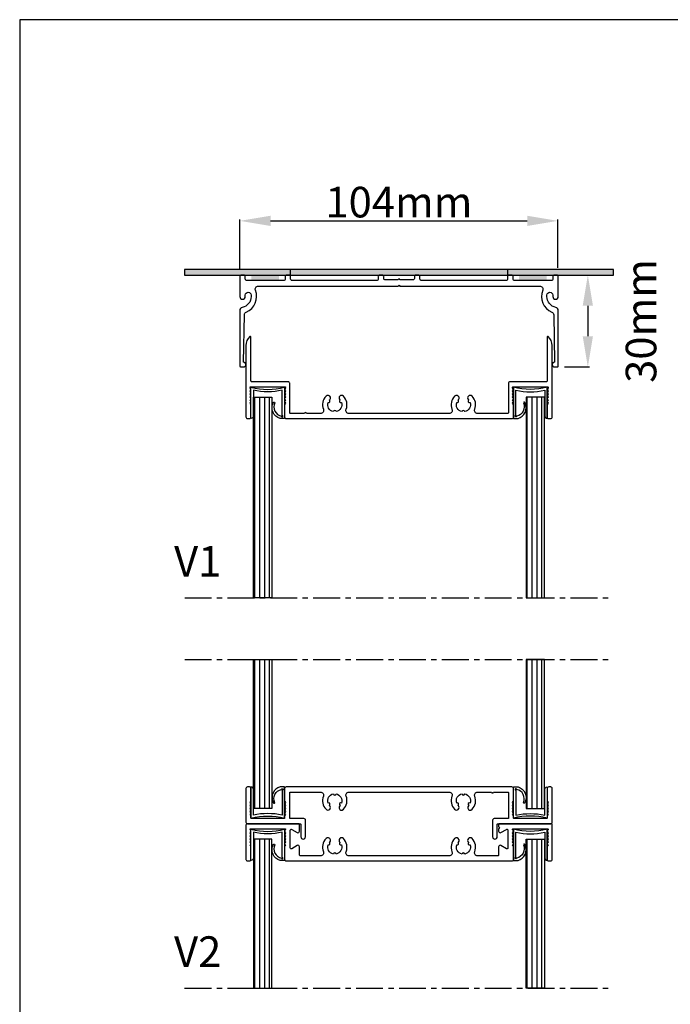
# Model space of a CAD drawing. Units: millimetres. Extents: x 62742 to 71767, y 38152 to 42921.
# Drawn here: x 62797 to 63009, y 41342 to 41663 of the extents above; entities that cross this region are included whole.
import ezdxf

# ---------------------------------------------------------------- set-up
doc = ezdxf.new("R2010")
doc.units = ezdxf.units.MM
doc.header["$PDMODE"] = 35
doc.header["$PDSIZE"] = 15
doc.linetypes.add('CENTER', pattern=[2, 1.25, -0.25, 0.25, -0.25])
doc.layers.get('Defpoints').update_dxf_attribs({"color": 3})
for name, color, linetype in [('VW- AFBREEKLIJN', 220, 'CENTER'), ('VW-ALUMINIUM', 80, 'Continuous'), ('VW-Bouwkundig', 252, 'Continuous'), ('VW-GLAS', 140, 'Continuous'), ('VW-MAATVOERING OPDRACHTGEVER', 10, 'Continuous'), ('VW-PVC', 30, 'Continuous'), ('VW-TEKST OPDRACHTGEVER', 131, 'Continuous')]:
    doc.layers.add(name, color=color, linetype=linetype)
doc.layers.add('VW-viewport', color=7, linetype='Continuous', plot=False)
doc.styles.add('Calibri', font='calibri.ttf')
doc.styles.add('VERWOL', font='calibri.ttf', dxfattribs={"height": 2.5})
doc.dimstyles.new('Verwol opdrachtgever', dxfattribs={"dimtxt": 2.5, "dimasz": 2.5, "dimexe": 1, "dimexo": 5, "dimgap": 1, "dimtad": 1, "dimdec": 0, "dimdsep": 46, "dimtxsty": 'Calibri', "dimcen": 3, "dimclrd": 1, "dimclre": 1, "dimclrt": 131, "dimadec": 0, "dimazin": 0, "dimtfac": 0.75, "dimtdec": 0, "dimtofl": 0, "dimtmove": 2, "dimatfit": 3, "dimfxl": 1, "dimtvp": 1.5, "dimtolj": 1, "dimtzin": 0, "dimarcsym": 0})
pattern_1 = [(270, (66256.5231, 43513.7607), (1.5875, -4e-16), [])]
pattern_2 = [(270, (66256.5231, 43413.1939), (1.5875, -4e-16), [])]
pattern_3 = [(270, (66256.5231, 43439.3463), (1.5875, -4e-16), [])]

# ---------------------------------------------------------------- blocks, each defined once
blk = doc.blocks.new('A87')
at = {"layer": 'VW-ALUMINIUM'}
blk.add_lwpolyline([(36.2, 12, 0.414214), (35.7, 11.5), (35.7, 1.95, -0.414214), (35.4, 1.65), (25.65, 1.65, -0.530119), (24.72, 3.02, 0.297199), (23.85, 7.3, 1), (22.64, 6.11, -0.014243), (22.73, 6.02, 0.906522), (23.18, 5.24, -0.453326), (21.45, 2.24, 0.906522), (20.55, 2.24, -0.453326), (18.82, 5.24, 0.906522), (19.27, 6.02, -0.014243), (19.36, 6.11, 1), (18.15, 7.3, 0.297199), (17.28, 3.02, -0.530119), (16.35, 1.65), (0, 1.65), (-16.35, 1.65, -0.530119), (-17.28, 3.02, 0.297199), (-18.15, 7.3, 1), (-19.36, 6.11, -0.014243), (-19.27, 6.02, 0.906522), (-18.82, 5.24, -0.453326), (-20.55, 2.24, 0.906522), (-21.45, 2.24, -0.453326), (-23.18, 5.24, 0.906522), (-22.73, 6.02, -0.014243), (-22.64, 6.11, 1), (-23.85, 7.3, 0.297199), (-24.72, 3.02, -0.530119), (-25.65, 1.65), (-30.22, 1.65, 1), (-30.82, 1.65), (-35.4, 1.65, -0.414214), (-35.7, 1.95), (-35.7, 11.5, 0.414214), (-36.2, 12), (-48.05, 12, -0.414214), (-48.35, 12.3), (-48.35, 26.65, 0.671816), (-48.69, 26.79, 0.21116), (-50, 23.83), (-50, 0.5, 0.414214), (-49.5, 0), (-48.85, 0, 0.414214), (-48.35, 0.5), (-48.35, 4.55, 0.162278), (-48.41, 4.73), (-48.65, 5.05), (-48.41, 5.37, 0.333333), (-48.41, 5.73), (-48.65, 6.05), (-48.41, 6.37, 0.333333), (-48.41, 6.73), (-48.65, 7.05), (-48.41, 7.37, 0.333333), (-48.41, 7.73), (-48.65, 8.05), (-48.41, 8.37, 0.333333), (-48.41, 8.73), (-48.65, 9.05), (-48.41, 9.37, 0.333333), (-48.41, 9.73), (-48.63, 10.03, -0.618034), (-48.47, 10.35), (-37.22, 10.35, -0.618034), (-37.06, 10.03), (-37.29, 9.73, 0.333333), (-37.29, 9.37), (-37.05, 9.05), (-37.29, 8.73, 0.333333), (-37.29, 8.37), (-37.05, 8.05), (-37.29, 7.73, 0.333333), (-37.29, 7.37), (-37.05, 7.05), (-37.29, 6.73, 0.333333), (-37.29, 6.37), (-37.05, 6.05), (-37.29, 5.73, 0.333333), (-37.29, 5.37), (-37.05, 5.05), (-37.29, 4.73, 0.162278), (-37.35, 4.55), (-37.35, 0.5, 0.414214), (-36.85, 0), (0, 0), (36.85, 0, 0.414214), (37.35, 0.5), (37.35, 4.55, 0.162278), (37.29, 4.73), (37.05, 5.05), (37.29, 5.37, 0.333333), (37.29, 5.73), (37.05, 6.05), (37.29, 6.37, 0.333333), (37.29, 6.73), (37.05, 7.05), (37.29, 7.37, 0.333333), (37.29, 7.73), (37.05, 8.05), (37.29, 8.37, 0.333333), (37.29, 8.73), (37.05, 9.05), (37.29, 9.37, 0.333333), (37.29, 9.73), (37.07, 10.03, -0.618034), (37.23, 10.35), (48.47, 10.35, -0.618034), (48.63, 10.03), (48.41, 9.73, 0.333333), (48.41, 9.37), (48.65, 9.05), (48.41, 8.73, 0.333333), (48.41, 8.37), (48.65, 8.05), (48.41, 7.73, 0.333333), (48.41, 7.37), (48.65, 7.05), (48.41, 6.73, 0.333333), (48.41, 6.37), (48.65, 6.05), (48.41, 5.73, 0.333333), (48.41, 5.37), (48.65, 5.05), (48.41, 4.73, 0.162278), (48.35, 4.55), (48.35, 0.5, 0.414214), (48.85, 0), (49.5, 0, 0.414214), (50, 0.5), (50, 23.83, 0.21116), (48.69, 26.79, 0.671816), (48.35, 26.65), (48.35, 12.3, -0.414214), (48.05, 12)], format="xyb", close=True, dxfattribs=at)
blk = doc.blocks.new('K07')
at = {"layer": 'VW-PVC'}
blk.add_solid([(-4.5, 0), (4.5, 0), (-4.5, -2), (4.5, -2)], dxfattribs=at)
blk = doc.blocks.new('A141')
at = {"layer": 'VW-ALUMINIUM'}
blk.add_lwpolyline([(-51.21, -10.62, 0.352722), (-52, -11.59), (-52, -29.7, 0.414214), (-51.7, -30), (-50.75, -30, 1), (-50.75, -28.5), (-50.8, -28.5), (-50.5, -13, -0.302776), (-49.88, -12.08, 0.409357), (-46.89, -4.97, -0.529854), (-45.96, -3.6), (-0.3, -3.6), (0, -3.3), (0.3, -3.6), (45.96, -3.6, -0.529854), (46.89, -4.97, 0.409357), (49.88, -12.08, -0.302776), (50.5, -13), (50.8, -28.5), (50.75, -28.5, 1), (50.75, -30), (51.7, -30, 0.414214), (52, -29.7), (52, -11.59, 0.352722), (51.21, -10.62, -0.352722), (48.3, -7), (48.3, -6.55, -1), (50.2, -6.55), (50.2, -7, 1), (52, -7), (52, -0.5, 0.414214), (51.5, 0), (50.7, 0, 0.414214), (50.2, -0.5), (50.2, -1.3, -0.414214), (49.7, -1.8), (37.7, -1.8, -0.414214), (37.2, -1.3), (37.2, -0.5, 0.414214), (36.7, 0), (35.9, 0, 0.414214), (35.4, -0.5), (35.4, -1.3, -0.414214), (34.9, -1.8), (7.3, -1.8, -0.414214), (6.8, -1.3), (6.8, -0.5, 0.414214), (6.3, 0), (5.5, 0, 0.414214), (5, -0.5), (5, -1.1, -0.414214), (4.5, -1.6), (0.3, -1.6, 1), (-0.3, -1.6), (-4.5, -1.6, -0.414214), (-5, -1.1), (-5, -0.5, 0.414214), (-5.5, 0), (-6.3, 0, 0.414214), (-6.8, -0.5), (-6.8, -1.3, -0.414214), (-7.3, -1.8), (-34.9, -1.8, -0.414214), (-35.4, -1.3), (-35.4, -0.5, 0.414214), (-35.9, 0), (-36.7, 0, 0.414214), (-37.2, -0.5), (-37.2, -1.3, -0.414214), (-37.7, -1.8), (-49.7, -1.8, -0.414214), (-50.2, -1.3), (-50.2, -0.5, 0.414214), (-50.7, 0), (-51.5, 0, 0.414214), (-52, -0.5), (-52, -7, 1), (-50.2, -7), (-50.2, -6.55, -1), (-48.3, -6.55), (-48.3, -7, -0.352722)], format="xyb", close=True, dxfattribs=at)
at = {"layer": 'VW-PVC', "rotation": 180}
for p in [(-43.7, -1.8), (43.7, -1.8)]:
    blk.add_blockref('K07', p, dxfattribs=at)
blk = doc.blocks.new('K09 ingedrukt')
at = {"layer": 'VW-PVC'}
blk.add_lwpolyline([(-38.15, 1.33), (-38.15, 9.52, -0.111486), (-47.55, 9.52), (-47.55, 1.1, -0.414214), (-48.35, 0.3), (-48.35, 10.5, 0.127273), (-37.35, 10.5), (-37.35, 0.3), (-38.85, 0.3, -0.454777), (-41.14, 5.29, -1), (-40.58, 5.43, 0.491614), (-38.38, 1.1, 2.414214), (-38.15, 1.34, 0.507374)], format="xyb", close=True, dxfattribs=at)
blk = doc.blocks.new('K09 beide zijde')
at = {"lineweight": 35}
blk.add_blockref('K09 ingedrukt', (0, -0.3), dxfattribs=at)
at = {"lineweight": 35, "xscale": -1}
blk.add_blockref('K09 ingedrukt', (0, -0.3), dxfattribs=at)
blk = doc.blocks.new('A34')
at = {"layer": 'VW-ALUMINIUM'}
blk.add_lwpolyline([(35.5, 10.05), (35.5, 4.25, -0.584752), (35.04, 3.99), (33.25, 5.03, 0.57735), (32.5, 4.6), (32.5, 1.95, -0.414214), (32.2, 1.65), (25.65, 1.65, -0.530119), (24.72, 3.02, 0.297199), (23.85, 7.3, 1), (22.64, 6.11, -0.014243), (22.73, 6.02, 0.906522), (23.18, 5.24, -0.453326), (21.45, 2.24, 0.906522), (20.55, 2.24, -0.453326), (18.82, 5.24, 0.906522), (19.27, 6.02, -0.014243), (19.36, 6.11, 1), (18.15, 7.3, 0.297199), (17.28, 3.02, -0.530119), (16.35, 1.65), (0, 1.65), (-16.35, 1.65, -0.530119), (-17.28, 3.02, 0.297199), (-18.15, 7.3, 1), (-19.36, 6.11, -0.014243), (-19.27, 6.02, 0.906522), (-18.82, 5.24, -0.453326), (-20.55, 2.24, 0.906522), (-21.45, 2.24, -0.453326), (-23.18, 5.24, 0.906522), (-22.73, 6.02, -0.014243), (-22.64, 6.11, 1), (-23.85, 7.3, 0.297199), (-24.72, 3.02, -0.530119), (-25.65, 1.65), (-32.2, 1.65, -0.414214), (-32.5, 1.95), (-32.5, 4.6, 0.57735), (-33.25, 5.03), (-35.04, 3.99, -0.584752), (-35.5, 4.25), (-35.5, 10.05, -0.584752), (-35.04, 10.31), (-33.25, 9.27, 0.57735), (-32.5, 9.7), (-32.5, 11.85, 0.414214), (-32.8, 12.15), (-49.5, 12.15, 0.414214), (-50, 11.65), (-50, 0.5, 0.414214), (-49.5, 0), (-48.85, 0, 0.414214), (-48.35, 0.5), (-48.35, 4.7, 0.162278), (-48.41, 4.88), (-48.65, 5.2), (-48.41, 5.52, 0.333333), (-48.41, 5.88), (-48.65, 6.2), (-48.41, 6.52, 0.333333), (-48.41, 6.88), (-48.65, 7.2), (-48.41, 7.52, 0.333333), (-48.41, 7.88), (-48.65, 8.2), (-48.41, 8.52, 0.333333), (-48.41, 8.88), (-48.65, 9.2), (-48.41, 9.52, 0.333333), (-48.41, 9.88), (-48.63, 10.18, -0.618034), (-48.47, 10.5), (-37.22, 10.5, -0.618034), (-37.06, 10.18), (-37.29, 9.88, 0.333333), (-37.29, 9.52), (-37.05, 9.2), (-37.29, 8.88, 0.333333), (-37.29, 8.52), (-37.05, 8.2), (-37.29, 7.88, 0.333333), (-37.29, 7.52), (-37.05, 7.2), (-37.29, 6.88, 0.333333), (-37.29, 6.52), (-37.05, 6.2), (-37.29, 5.88, 0.333333), (-37.29, 5.52), (-37.05, 5.2), (-37.29, 4.88, 0.162278), (-37.35, 4.7), (-37.35, 0.5, 0.414214), (-36.85, 0), (0, 0), (36.85, 0, 0.414214), (37.35, 0.5), (37.35, 4.7, 0.162278), (37.29, 4.88), (37.05, 5.2), (37.29, 5.52, 0.333333), (37.29, 5.88), (37.05, 6.2), (37.29, 6.52, 0.333333), (37.29, 6.88), (37.05, 7.2), (37.29, 7.52, 0.333333), (37.29, 7.88), (37.05, 8.2), (37.29, 8.52, 0.333333), (37.29, 8.88), (37.05, 9.2), (37.29, 9.52, 0.333333), (37.29, 9.88), (37.07, 10.18, -0.618034), (37.23, 10.5), (48.48, 10.5, -0.618034), (48.64, 10.18), (48.41, 9.88, 0.333333), (48.41, 9.52), (48.65, 9.2), (48.41, 8.88, 0.333333), (48.41, 8.52), (48.65, 8.2), (48.41, 7.88, 0.333333), (48.41, 7.52), (48.65, 7.2), (48.41, 6.88, 0.333333), (48.41, 6.52), (48.65, 6.2), (48.41, 5.88, 0.333333), (48.41, 5.52), (48.65, 5.2), (48.41, 4.88, 0.162278), (48.35, 4.7), (48.35, 0.5, 0.414214), (48.85, 0), (49.5, 0, 0.414214), (50, 0.5), (50, 11.65, 0.414214), (49.5, 12.15), (32.8, 12.15, 0.414214), (32.5, 11.85), (32.5, 11.08, -1), (32.5, 10.48), (32.5, 9.7, 0.57735), (33.25, 9.27), (35.04, 10.31, -0.584752)], format="xyb", close=True, dxfattribs=at)
blk = doc.blocks.new('A89')
at = {"layer": 'VW-ALUMINIUM'}
blk.add_lwpolyline([(-48.41, -6.37), (-48.65, -6.05), (-48.41, -5.73, 0.333333), (-48.41, -5.37), (-48.65, -5.05), (-48.41, -4.73, 0.162278), (-48.35, -4.55), (-48.35, -0.5, 0.414214), (-48.85, 0), (-49.5, 0, 0.414214), (-50, -0.5), (-50, -11.5, 0.414214), (-49.5, -12), (-32.35, -12, -0.414214), (-32.05, -12.3), (-32.05, -16.25, 1), (-30.55, -16.25), (-30.55, -10.85, 0.414214), (-31.05, -10.35), (-35.7, -10.35), (-35.7, -1.95, -0.414214), (-35.4, -1.65), (-25.65, -1.65, -0.530119), (-24.72, -3.02, 0.297199), (-23.85, -7.3, 1), (-22.64, -6.11, -0.014243), (-22.73, -6.02, 0.906522), (-23.18, -5.24, -0.453326), (-21.45, -2.24, 0.906522), (-20.55, -2.24, -0.453326), (-18.82, -5.24, 0.906522), (-19.27, -6.02, -0.014243), (-19.36, -6.11, 1), (-18.15, -7.3, 0.297199), (-17.28, -3.02, -0.530119), (-16.35, -1.65), (0, -1.65), (16.35, -1.65, -0.530119), (17.28, -3.02, 0.297199), (18.15, -7.3, 1), (19.36, -6.11, -0.014243), (19.27, -6.02, 0.906522), (18.82, -5.24, -0.453326), (20.55, -2.24, 0.906522), (21.45, -2.24, -0.453326), (23.18, -5.24, 0.906522), (22.73, -6.02, -0.014243), (22.64, -6.11, 1), (23.85, -7.3, 0.297199), (24.72, -3.02, -0.530119), (25.65, -1.65), (30.22, -1.65, 1), (30.82, -1.65), (35.4, -1.65, -0.414214), (35.7, -1.95), (35.7, -10.35), (31.05, -10.35, 0.414214), (30.55, -10.85), (30.55, -16.25, 1), (32.05, -16.25), (32.05, -12.3, -0.414214), (32.35, -12), (49.5, -12, 0.414214), (50, -11.5), (50, -0.5, 0.414214), (49.5, 0), (48.85, 0, 0.414214), (48.35, -0.5), (48.35, -4.55, 0.162278), (48.41, -4.73), (48.65, -5.05), (48.41, -5.37, 0.333333), (48.41, -5.73), (48.65, -6.05), (48.41, -6.37, 0.333333), (48.41, -6.73), (48.65, -7.05), (48.41, -7.37, 0.333333), (48.41, -7.73), (48.65, -8.05), (48.41, -8.37, 0.333333), (48.41, -8.73), (48.65, -9.05), (48.41, -9.37, 0.162278), (48.35, -9.55), (48.35, -10.05, -0.414214), (48.05, -10.35), (37.65, -10.35, -0.414214), (37.35, -10.05), (37.35, -9.55, 0.162278), (37.29, -9.37), (37.05, -9.05), (37.29, -8.73, 0.333333), (37.29, -8.37), (37.05, -8.05), (37.29, -7.73, 0.333333), (37.29, -7.37), (37.05, -7.05), (37.29, -6.73, 0.333333), (37.29, -6.37), (37.05, -6.05), (37.29, -5.73, 0.333333), (37.29, -5.37), (37.05, -5.05), (37.29, -4.73, 0.162278), (37.35, -4.55), (37.35, -0.5, 0.414214), (36.85, 0), (0, 0), (-36.85, 0, 0.414214), (-37.35, -0.5), (-37.35, -4.55, 0.162278), (-37.29, -4.73), (-37.05, -5.05), (-37.29, -5.37, 0.333333), (-37.29, -5.73), (-37.05, -6.05), (-37.29, -6.37, 0.333333), (-37.29, -6.73), (-37.05, -7.05), (-37.29, -7.37, 0.333333), (-37.29, -7.73), (-37.05, -8.05), (-37.29, -8.37, 0.333333), (-37.29, -8.73), (-37.05, -9.05), (-37.29, -9.37, 0.162278), (-37.35, -9.55), (-37.35, -10.05, -0.414214), (-37.65, -10.35), (-48.05, -10.35, -0.414214), (-48.35, -10.05), (-48.35, -9.55, 0.162278), (-48.41, -9.37), (-48.65, -9.05), (-48.41, -8.73, 0.333333), (-48.41, -8.37), (-48.65, -8.05), (-48.41, -7.73, 0.333333), (-48.41, -7.37), (-48.65, -7.05), (-48.41, -6.73, 0.333333)], format="xyb", close=True, dxfattribs=at)
blk = doc.blocks.new('*D260')
at = {"layer": 'Defpoints', "color": 0, "transparency": 16777216}
for p in [(62972.07, 41579.82), (62972.07, 41549.82), (62982.23, 41549.82)]:
    blk.add_point(p, dxfattribs=at)
at = {"layer": 'VW-MAATVOERING OPDRACHTGEVER', "color": 1, "lineweight": -2, "transparency": 16777216}
for p, q in [((62974.57, 41579.82), (62982.73, 41579.82)), ((62982.23, 41569.82), (62982.23, 41559.82)), ((62974.57, 41549.82), (62982.73, 41549.82))]:
    blk.add_line(p, q, dxfattribs=at)
at = {"layer": 'VW-MAATVOERING OPDRACHTGEVER', "color": 1, "transparency": 16777216}
for points in [[(62980.57, 41569.82), (62983.9, 41569.82), (62982.23, 41579.82)], [(62980.57, 41559.82), (62983.9, 41559.82), (62982.23, 41549.82)]]:
    blk.add_solid(points, dxfattribs=at)
at = {"layer": 'VW-MAATVOERING OPDRACHTGEVER', "color": 131, "transparency": 16777216, "insert": (62999.6, 41564.82), "char_height": 10, "attachment_point": 5, "rotation": 90, "style": 'Calibri'}
blk.add_mtext('\\A1;30mm', dxfattribs=at)
blk = doc.blocks.new('*D261')
at = {"layer": 'Defpoints', "color": 0, "transparency": 16777216}
for p in [(62972.46, 41597.52), (62868.64, 41579.32), (62972.46, 41579.67)]:
    blk.add_point(p, dxfattribs=at)
at = {"layer": 'VW-MAATVOERING OPDRACHTGEVER', "color": 1, "lineweight": -2, "transparency": 16777216}
for p, q in [((62868.64, 41581.82), (62868.64, 41598.02)), ((62878.64, 41597.52), (62962.46, 41597.52)), ((62972.46, 41582.17), (62972.46, 41598.02))]:
    blk.add_line(p, q, dxfattribs=at)
at = {"layer": 'VW-MAATVOERING OPDRACHTGEVER', "color": 1, "transparency": 16777216}
for points in [[(62878.64, 41599.19), (62878.64, 41595.85), (62868.64, 41597.52)], [(62962.46, 41599.19), (62962.46, 41595.85), (62972.46, 41597.52)]]:
    blk.add_solid(points, dxfattribs=at)
at = {"layer": 'VW-MAATVOERING OPDRACHTGEVER', "color": 131, "transparency": 16777216, "insert": (62920.55, 41603.64), "char_height": 10, "attachment_point": 5, "style": 'Calibri'}
blk.add_mtext('\\A1;104mm', dxfattribs=at)

msp = doc.modelspace()

# ---------------------------------------------------------------- hatches: boundary and pattern name
at = {"layer": 'VW-Bouwkundig'}
for points in [[(62850.6, 41579.82), (62990.6, 41579.82), (62990.6, 41581.6), (62850.6, 41581.6)], [(62885.1, 41579.82), (62956.1, 41579.82), (62956.1, 41581.6), (62885.1, 41581.6)]]:
    msp.add_hatch(color=256, dxfattribs=at).paths.add_polyline_path(points)
at = {"layer": 'VW-GLAS'}
h = msp.add_hatch(dxfattribs=at)
h.set_pattern_fill('ANSI31', color=256, scale=0.5, angle=225)
h.set_pattern_definition(pattern_1)
h.paths.add_polyline_path([(62873.1, 41539.97), (62879.1, 41539.97), (62879.1, 41474.45), (62873.1, 41474.45)])
h = msp.add_hatch(dxfattribs=at)
h.set_pattern_fill('ANSI31', color=256, scale=0.5, angle=225)
h.set_pattern_definition(pattern_1)
h.paths.add_polyline_path([(62968.1, 41539.97), (62962.1, 41539.97), (62962.1, 41474.45), (62968.1, 41474.45)])
h = msp.add_hatch(dxfattribs=at)
h.set_pattern_fill('ANSI31', color=256, scale=0.5, angle=225)
h.set_pattern_definition(pattern_2)
h.paths.add_polyline_path([(62873.1, 41454.29), (62879.1, 41454.29), (62879.1, 41405.63), (62873.1, 41405.63)])
h = msp.add_hatch(dxfattribs=at)
h.set_pattern_fill('ANSI31', color=256, scale=0.5, angle=225)
h.set_pattern_definition(pattern_2)
h.paths.add_polyline_path([(62968.1, 41454.29), (62962.1, 41454.29), (62962.1, 41405.63), (62968.1, 41405.63)])
h = msp.add_hatch(dxfattribs=at)
h.set_pattern_fill('ANSI31', color=256, scale=0.5, angle=225)
h.set_pattern_definition(pattern_3)
h.paths.add_polyline_path([(62873.1, 41346.97), (62879.1, 41346.97), (62879.1, 41395.63), (62873.1, 41395.63)])
h = msp.add_hatch(dxfattribs=at)
h.set_pattern_fill('ANSI31', color=256, scale=0.5, angle=225)
h.set_pattern_definition(pattern_3)
h.paths.add_polyline_path([(62968.1, 41346.97), (62962.1, 41346.97), (62962.1, 41395.63), (62968.1, 41395.63)])

# ---------------------------------------------------------------- linework, layer by layer
at = {"layer": 'VW- AFBREEKLIJN', "ltscale": 7}
for p, q in [((62850.61, 41474.45), (62990.61, 41474.45)), ((62850.61, 41474.45), (62990.61, 41474.45)), ((62850.61, 41454.29), (62990.61, 41454.29)), ((62850.61, 41454.29), (62990.61, 41454.29)), ((62850.6, 41346.97), (62990.6, 41346.97))]:
    msp.add_line(p, q, dxfattribs=at)
at = {"layer": 'VW-Bouwkundig'}
for points in [[(62850.6, 41579.82), (62990.6, 41579.82), (62990.6, 41581.6), (62850.6, 41581.6)], [(62885.1, 41579.82), (62956.1, 41579.82), (62956.1, 41581.6), (62885.1, 41581.6)]]:
    msp.add_lwpolyline(points, close=True, dxfattribs=at)
at = {"layer": 'VW-GLAS'}
for points in [[(62873.1, 41539.97), (62879.1, 41539.97), (62879.1, 41474.45), (62873.1, 41474.45)], [(62968.1, 41539.97), (62962.1, 41539.97), (62962.1, 41474.45), (62968.1, 41474.45)], [(62873.1, 41454.29), (62879.1, 41454.29), (62879.1, 41405.63), (62873.1, 41405.63)], [(62968.1, 41454.29), (62962.1, 41454.29), (62962.1, 41405.63), (62968.1, 41405.63)], [(62873.1, 41346.97), (62879.1, 41346.97), (62879.1, 41395.63), (62873.1, 41395.63)], [(62968.1, 41346.97), (62962.1, 41346.97), (62962.1, 41395.63), (62968.1, 41395.63)]]:
    msp.add_lwpolyline(points, close=True, dxfattribs=at)
at = {"layer": 'VW-viewport'}
msp.add_lwpolyline([(62796.74, 41663.22), (62796.74, 40761.77), (64070.27, 40761.77), (64070.27, 41663.22)], close=True, dxfattribs=at)

# ---------------------------------------------------------------- block references
for p in [(62920.6, 41532.97), (62920.6, 41388.63)]:
    msp.add_blockref('K09 beide zijde', p)
at = {"xscale": -1, "rotation": 180}
msp.add_blockref('K09 beide zijde', (62920.6, 41412.63), dxfattribs=at)
at = {"layer": 'VW-ALUMINIUM'}
for name, p in [('A141', (62920.6, 41579.82)), ('A87', (62920.6, 41532.97)), ('A89', (62920.6, 41412.63)), ('A34', (62920.6, 41388.48))]:
    msp.add_blockref(name, p, dxfattribs=at)

# ---------------------------------------------------------------- texts
at = {"layer": 'VW-TEKST OPDRACHTGEVER', "char_height": 10, "width": 1840.5957, "attachment_point": 1, "style": 'VERWOL'}
for s, insert in [('V1', (62847.15, 41491.33)), ('V2', (62847.14, 41363.85))]:
    msp.add_mtext(s, dxfattribs=dict(at, insert=insert))

# ---------------------------------------------------------------- dimensions: what is measured, and where the dimension line sits
at = {"layer": 'VW-MAATVOERING OPDRACHTGEVER'}
dim = msp.add_linear_dim(base=(62972.46, 41597.52), p1=(62868.64, 41579.32), p2=(62972.46, 41579.67), text='<>mm', dimstyle='Verwol opdrachtgever', override={"dimscale": 2, "dimtxt": 10, "dimasz": 10, "dimexe": 0.5, "dimexo": 2.5, "dimcen": 1.5}, dxfattribs=at)
dim.commit()
dim.dimension.update_dxf_attribs({"geometry": '*D261', "text_midpoint": (62920.55, 41603.64)})
dim = msp.add_linear_dim(base=(62982.23, 41549.82), p1=(62972.07, 41579.82), p2=(62972.07, 41549.82), angle=90, text='<>mm', dimstyle='Verwol opdrachtgever', override={"dimscale": 2, "dimtxt": 10, "dimasz": 10, "dimexe": 0.5, "dimexo": 2.5, "dimcen": 1.5}, dxfattribs=at)
dim.commit()
dim.dimension.update_dxf_attribs({"geometry": '*D260', "text_midpoint": (62999.6, 41564.82)})

doc.saveas('drawing.dxf')
